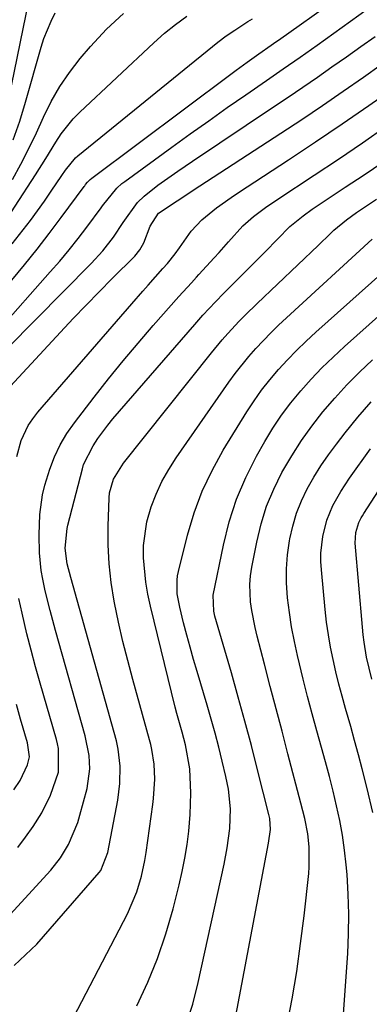
# Model space of a CAD drawing. Units: inches. Extents: x 1846871 to 1852321, y 463432 to 468767.
# Drawn here: x 1848685 to 1848756, y 463819 to 464018 of the extents above; entities that cross this region are included whole.
import ezdxf

# ---------------------------------------------------------------- set-up
doc = ezdxf.new("R2010")
doc.units = ezdxf.units.IN
doc.header["$MEASUREMENT"] = 0
doc.layers.add('7', color=7, linetype='Continuous')
doc.layers.add('8', color=7, linetype='Continuous')

msp = doc.modelspace()

# ---------------------------------------------------------------- linework, layer by layer
at = {"layer": '7', "color": 18}
for points in [[(1848683.62, 463965.42, 1736), (1848686.19, 463968.56, 1736), (1848688.72, 463971.72, 1736), (1848691.2, 463974.93, 1736), (1848693.64, 463978.16, 1736), (1848698.28, 463984.41, 1736), (1848698.37, 463984.54, 1736), (1848698.56, 463984.8, 1736), (1848698.94, 463985.31, 1736), (1848699.47, 463985.84, 1736), (1848699.83, 463986.12, 1736), (1848727.98, 464007.18, 1736), (1848729.08, 464008, 1736), (1848731.29, 464009.61, 1736), (1848733.64, 464011.29, 1736), (1848736.12, 464013.03, 1736), (1848737.11, 464013.73, 1736), (1848737.6, 464014.08, 1736), (1848749.01, 464022.28, 1736)], [(1848680.7, 463955.12, 1738), (1848691.4, 463967.1, 1738), (1848693.33, 463969.32, 1738), (1848695.21, 463971.56, 1738), (1848697.03, 463973.86, 1738), (1848698.81, 463976.2, 1738), (1848701.71, 463980.12, 1738), (1848702, 463980.52, 1738), (1848704.85, 463984.08, 1738), (1848705.91, 463985, 1738), (1848706.47, 463985.42, 1738), (1848716.02, 463992.38, 1738), (1848719.75, 463995.08, 1738), (1848723.49, 463997.75, 1738), (1848727.25, 464000.4, 1738), (1848731.03, 464003.03, 1738), (1848735.16, 464005.88, 1738), (1848738.6, 464008.27, 1738), (1848742.03, 464010.66, 1738), (1848745.46, 464013.07, 1738), (1848747.16, 464014.29, 1738), (1848748.86, 464015.51, 1738), (1848755.59, 464020.35, 1738)], [(1848683.04, 464002.22, 1726), (1848687.07, 464021.97, 1726)], [(1848680.14, 463974.08, 1732), (1848688.39, 463986.77, 1732), (1848690.49, 463990.09, 1732), (1848692.53, 463993.44, 1732), (1848693.6, 463995.07, 1732), (1848696.04, 463998.11, 1732), (1848697.4, 463999.5, 1732), (1848712.35, 464013.55, 1732), (1848714.51, 464015.46, 1732), (1848716.73, 464017.27, 1732), (1848719.06, 464018.95, 1732)], [(1848683.69, 463972.78, 1734), (1848685.91, 463975.63, 1734), (1848687.37, 463977.55, 1734), (1848690.21, 463981.48, 1734), (1848691.58, 463983.47, 1734), (1848693.73, 463986.68, 1734), (1848694.46, 463987.74, 1734), (1848696.48, 463990.23, 1734), (1848696.96, 463990.66, 1734), (1848725.32, 464013.64, 1734), (1848727, 464014.93, 1734), (1848728.75, 464016.12, 1734), (1848731.43, 464017.83, 1734), (1848732.33, 464018.39, 1734)], [(1848683.89, 463993.91, 1728), (1848685.22, 463997.67, 1728), (1848686.42, 464001.49, 1728), (1848689.55, 464012.63, 1728), (1848690.13, 464014.43, 1728), (1848691.56, 464017.92, 1728), (1848692.41, 464019.6, 1728)], [(1848680.75, 463941.2, 1742), (1848693.49, 463954.92, 1742), (1848696.07, 463957.67, 1742), (1848698.67, 463960.4, 1742), (1848701.3, 463963.1, 1742), (1848703.95, 463965.78, 1742), (1848708.51, 463970.34, 1742), (1848709.54, 463971.6, 1742), (1848710.34, 463973.02, 1742), (1848711.6, 463976.4, 1742), (1848713.33, 463979, 1742), (1848717.07, 463981.55, 1742), (1848719.28, 463982.94, 1742), (1848720.37, 463983.65, 1742), (1848738.1, 463995.24, 1742), (1848742.32, 463998.03, 1742), (1848746.52, 464000.85, 1742), (1848750.7, 464003.72, 1742), (1848754.85, 464006.61, 1742), (1848758.4, 464009.12, 1742)], [(1848684.62, 463929.74, 1744), (1848685.51, 463932.96, 1744), (1848686.92, 463935.97, 1744), (1848687.84, 463937.35, 1744), (1848688.86, 463938.67, 1744), (1848707.93, 463960.67, 1744), (1848710.14, 463963.2, 1744), (1848711.24, 463964.46, 1744), (1848714.22, 463967.83, 1744), (1848715.13, 463968.83, 1744), (1848716.68, 463970.81, 1744), (1848717.55, 463972.01, 1744), (1848719.91, 463975.34, 1744), (1848722.08, 463977.67, 1744), (1848725.06, 463980.09, 1744), (1848728.02, 463982.22, 1744), (1848729.53, 463983.24, 1744), (1848739.66, 463989.85, 1744), (1848745.12, 463993.45, 1744), (1848750.54, 463997.1, 1744), (1848755.92, 464000.81, 1744), (1848761.27, 464004.56, 1744)], [(1848682.53, 463836.11, 1746), (1848691.49, 463845.92, 1746), (1848693.48, 463848.41, 1746), (1848695.12, 463851.13, 1746), (1848696.96, 463855.54, 1746), (1848697.42, 463857.07, 1746), (1848698.87, 463862.46, 1746), (1848699.43, 463866.44, 1746), (1848699.28, 463869.13, 1746), (1848698.5, 463873.09, 1746), (1848692.44, 463894.47, 1746), (1848691.89, 463896.48, 1746), (1848691.35, 463898.49, 1746), (1848690.36, 463902.53, 1746), (1848689.88, 463904.83, 1746), (1848689.57, 463906.61, 1746), (1848689.22, 463910.22, 1746), (1848689.13, 463913.85, 1746), (1848689.31, 463917.93, 1746), (1848689.84, 463921.95, 1746), (1848690.31, 463923.93, 1746), (1848691.3, 463927.14, 1746), (1848692.28, 463929.64, 1746), (1848693.41, 463932.06, 1746), (1848694.78, 463934.35, 1746), (1848696.31, 463936.55, 1746), (1848700.31, 463941.73, 1746), (1848703.22, 463945.42, 1746), (1848706.17, 463949.07, 1746), (1848709.18, 463952.67, 1746), (1848712.25, 463956.23, 1746), (1848717.45, 463962.16, 1746), (1848719.98, 463964.93, 1746), (1848721, 463966.04, 1746), (1848721.51, 463966.59, 1746), (1848724.62, 463969.99, 1746), (1848725.59, 463971.06, 1746), (1848727.5, 463973.23, 1746), (1848730.41, 463976.43, 1746), (1848732.58, 463978.33, 1746), (1848735.02, 463980.18, 1746), (1848737.48, 463981.87, 1746), (1848744.83, 463986.7, 1746), (1848749.74, 463989.97, 1746), (1848754.62, 463993.27, 1746), (1848759.45, 463996.63, 1746)], [(1848684.11, 463826.56, 1748), (1848688.68, 463830.9, 1748), (1848701.29, 463845.41, 1748), (1848701.63, 463845.85, 1748), (1848703.04, 463849.47, 1748), (1848705.08, 463860.05, 1748), (1848705.52, 463863.49, 1748), (1848705.53, 463866.95, 1748), (1848705.13, 463870.4, 1748), (1848704.79, 463872.1, 1748), (1848704.37, 463873.79, 1748), (1848695.55, 463905.21, 1748), (1848694.85, 463907.95, 1748), (1848694.45, 463911.16, 1748), (1848694.83, 463915.11, 1748), (1848694.98, 463915.77, 1748), (1848697.9, 463927.24, 1748), (1848698.16, 463928.12, 1748), (1848700.12, 463931.91, 1748), (1848701.03, 463933.33, 1748), (1848703.03, 463936.05, 1748), (1848704.1, 463937.36, 1748), (1848720.69, 463956.47, 1748), (1848722.32, 463958.32, 1748), (1848724.83, 463961.03, 1748), (1848726.54, 463962.8, 1748), (1848727.4, 463963.68, 1748), (1848734.94, 463971.21, 1748), (1848737.42, 463973.76, 1748), (1848739.92, 463976.29, 1748), (1848742.6, 463978.5, 1748), (1848744.47, 463979.86, 1748), (1848745.43, 463980.51, 1748), (1848751.15, 463984.27, 1748), (1848754.96, 463986.81, 1748), (1848758.75, 463989.38, 1748)], [(1848718.88, 463814.49, 1754), (1848720.24, 463818.76, 1754), (1848721.38, 463823.12, 1754), (1848726.62, 463847.13, 1754), (1848727.24, 463850.39, 1754), (1848727.76, 463854.32, 1754), (1848727.89, 463858.31, 1754), (1848727.49, 463862.28, 1754), (1848726.97, 463864.89, 1754), (1848726.22, 463867.99, 1754), (1848725.51, 463870.83, 1754), (1848724.77, 463873.66, 1754), (1848723.98, 463876.49, 1754), (1848723.17, 463879.3, 1754), (1848721.12, 463886.13, 1754), (1848720.41, 463888.59, 1754), (1848719.71, 463891.05, 1754), (1848719.05, 463893.52, 1754), (1848718.41, 463896, 1754), (1848717.62, 463899.17, 1754), (1848717.13, 463901.89, 1754), (1848717.07, 463904.64, 1754), (1848717.19, 463905.54, 1754), (1848717.37, 463906.44, 1754), (1848719.22, 463913.8, 1754), (1848720.56, 463918.29, 1754), (1848722.17, 463922.67, 1754), (1848724.18, 463926.89, 1754), (1848726.44, 463930.99, 1754), (1848731.21, 463938.76, 1754), (1848732.67, 463941, 1754), (1848734.21, 463943.18, 1754), (1848735.86, 463945.28, 1754), (1848737.6, 463947.32, 1754), (1848739.42, 463949.28, 1754), (1848741.28, 463951.2, 1754), (1848743.2, 463953.06, 1754), (1848745.17, 463954.88, 1754), (1848767.71, 463975.06, 1754)], [(1848708.9, 463818.42, 1752), (1848711.13, 463823.19, 1752), (1848713.14, 463828.03, 1752), (1848714.82, 463833.01, 1752), (1848716.28, 463838.06, 1752), (1848717.5, 463842.91, 1752), (1848718.12, 463845.62, 1752), (1848718.67, 463848.33, 1752), (1848719.1, 463851.07, 1752), (1848719.45, 463853.82, 1752), (1848719.76, 463857.18, 1752), (1848719.87, 463861.53, 1752), (1848719.64, 463866.43, 1752), (1848718.81, 463871.29, 1752), (1848718.09, 463873.83, 1752), (1848717.04, 463877.65, 1752), (1848716.72, 463878.93, 1752), (1848711.7, 463899.37, 1752), (1848711.18, 463901.8, 1752), (1848710.75, 463904.24, 1752), (1848710.27, 463909.18, 1752), (1848710.29, 463911.65, 1752), (1848710.97, 463916.5, 1752), (1848711.84, 463919.49, 1752), (1848712.86, 463922.1, 1752), (1848714.01, 463924.63, 1752), (1848715.38, 463927.07, 1752), (1848716.88, 463929.43, 1752), (1848727.58, 463944.76, 1752), (1848728.86, 463946.54, 1752), (1848731.6, 463949.96, 1752), (1848733.05, 463951.61, 1752), (1848736.07, 463954.78, 1752), (1848737.64, 463956.31, 1752), (1848739.24, 463957.82, 1752), (1848756.62, 463973.76, 1752)], [(1848726.42, 463802.82, 1756), (1848735.61, 463851.38, 1756), (1848735.98, 463854.16, 1756), (1848735.84, 463856.35, 1756), (1848735.65, 463857.21, 1756), (1848733.39, 463866.23, 1756), (1848732.13, 463871.15, 1756), (1848730.83, 463876.07, 1756), (1848729.47, 463880.97, 1756), (1848728.08, 463885.87, 1756), (1848724.76, 463897.35, 1756), (1848724.5, 463898.4, 1756), (1848724.38, 463901.62, 1756), (1848726.45, 463911.78, 1756), (1848727.63, 463916.47, 1756), (1848729.1, 463921.05, 1756), (1848731, 463925.47, 1756), (1848733.18, 463929.79, 1756), (1848734.86, 463932.75, 1756), (1848736.49, 463935.45, 1756), (1848738.23, 463938.07, 1756), (1848740.13, 463940.59, 1756), (1848742.13, 463943.03, 1756), (1848744.25, 463945.38, 1756), (1848746.42, 463947.67, 1756), (1848748.68, 463949.87, 1756), (1848751, 463952.02, 1756), (1848772.24, 463970.97, 1756)], [(1848739.32, 463814.22, 1758), (1848740.37, 463819.8, 1758), (1848741.31, 463825.39, 1758), (1848742.11, 463831.01, 1758), (1848742.8, 463836.64, 1758), (1848743.74, 463845.25, 1758), (1848743.85, 463846.59, 1758), (1848743.83, 463850.62, 1758), (1848743.56, 463853.29, 1758), (1848742.93, 463856.38, 1758), (1848742.17, 463859.44, 1758), (1848739.54, 463869.49, 1758), (1848738.35, 463874.03, 1758), (1848737.15, 463878.57, 1758), (1848735.96, 463883.12, 1758), (1848734.77, 463887.66, 1758), (1848733.29, 463893.32, 1758), (1848732.87, 463895.04, 1758), (1848732.21, 463898.51, 1758), (1848731.96, 463900.26, 1758), (1848731.81, 463903.77, 1758), (1848731.96, 463905.52, 1758), (1848732.21, 463907.26, 1758), (1848733.2, 463912.38, 1758), (1848734.09, 463916.05, 1758), (1848735.2, 463919.63, 1758), (1848736.65, 463923.1, 1758), (1848738.31, 463926.48, 1758), (1848740.3, 463929.88, 1758), (1848742.25, 463932.94, 1758), (1848744.38, 463935.89, 1758), (1848746.62, 463938.76, 1758), (1848749, 463941.52, 1758), (1848751.45, 463944.21, 1758), (1848754.02, 463946.79, 1758), (1848756.67, 463949.29, 1758)], [(1848756.71, 463857.58, 1762), (1848755.57, 463862.45, 1762), (1848754.56, 463866.4, 1762), (1848753.81, 463869.27, 1762), (1848753.04, 463872.15, 1762), (1848752.24, 463875.01, 1762), (1848751.19, 463878.66, 1762), (1848750.5, 463881.13, 1762), (1848749.84, 463883.6, 1762), (1848749.24, 463886.09, 1762), (1848748.66, 463888.58, 1762), (1848748.16, 463891.09, 1762), (1848747.72, 463893.61, 1762), (1848747.37, 463896.14, 1762), (1848747.08, 463898.69, 1762), (1848746.31, 463906.72, 1762), (1848746.22, 463908.42, 1762), (1848746.22, 463910.11, 1762), (1848746.58, 463913.49, 1762), (1848747.4, 463916.79, 1762), (1848748.65, 463919.77, 1762), (1848750.24, 463922.61, 1762), (1848751.11, 463923.98, 1762), (1848752.03, 463925.32, 1762), (1848756.27, 463931.26, 1762)], [(1848756.52, 463884.63, 1764), (1848755.46, 463889.08, 1764), (1848754.95, 463892.08, 1764), (1848754.76, 463893.59, 1764), (1848754.61, 463895.11, 1764), (1848753.16, 463912.15, 1764), (1848753.26, 463914.34, 1764), (1848753.89, 463916.33, 1764), (1848754.37, 463917.26, 1764), (1848754.64, 463917.71, 1764), (1848754.92, 463918.16, 1764), (1848762.92, 463930.6, 1764)], [(1848684.82, 463850.52, 1744), (1848686.41, 463852.61, 1744), (1848687.93, 463854.76, 1744), (1848689.68, 463857.52, 1744), (1848691.42, 463861.06, 1744), (1848693.04, 463865.77, 1744), (1848693.07, 463870.52, 1744), (1848692.88, 463871.47, 1744), (1848692.64, 463872.4, 1744), (1848689.37, 463883.8, 1744), (1848688.44, 463887.12, 1744), (1848687.54, 463890.45, 1744), (1848686.69, 463893.79, 1744), (1848685.68, 463897.98, 1744), (1848685.07, 463900.93, 1744)], [(1848684, 463862.18, 1742), (1848685.34, 463864.06, 1742), (1848686.81, 463867.21, 1742), (1848687.17, 463868.87, 1742), (1848686.78, 463871.71, 1742), (1848685.38, 463876.52, 1742), (1848684.54, 463879.49, 1742)]]:
    msp.add_polyline3d(points, dxfattribs=at)
at = {"layer": '8', "color": 18}
for points in [[(1848683.76, 463985.87, 1730), (1848685.45, 463988.96, 1730), (1848687.07, 463992.09, 1730), (1848688.59, 463995.27, 1730), (1848690.06, 463998.48, 1730), (1848691.6, 464001.62, 1730), (1848693.32, 464004.67, 1730), (1848695.3, 464007.55, 1730), (1848697.44, 464010.33, 1730), (1848699.54, 464012.82, 1730), (1848702.79, 464016.29, 1730), (1848706.25, 464019.51, 1730)], [(1848677.05, 463945.99, 1740), (1848699.69, 463968.79, 1740), (1848702.06, 463971.4, 1740), (1848704.2, 463974.19, 1740), (1848706.19, 463977.1, 1740), (1848709.08, 463981.16, 1740), (1848710.42, 463982.47, 1740), (1848713.16, 463984.69, 1740), (1848717.21, 463987.51, 1740), (1848718.72, 463988.54, 1740), (1848720.23, 463989.56, 1740), (1848736.63, 464000.55, 1740), (1848739.59, 464002.55, 1740), (1848742.55, 464004.56, 1740), (1848745.5, 464006.6, 1740), (1848748.44, 464008.64, 1740), (1848751.37, 464010.7, 1740), (1848754.29, 464012.77, 1740), (1848757.2, 464014.85, 1740)], [(1848691.91, 463808.01, 1750), (1848707.04, 463837.05, 1750), (1848708.96, 463841.53, 1750), (1848709.89, 463844.66, 1750), (1848710.57, 463847.85, 1750), (1848710.83, 463849.46, 1750), (1848712.19, 463859.21, 1750), (1848712.33, 463860.4, 1750), (1848712.59, 463864.35, 1750), (1848712.46, 463867.37, 1750), (1848711.97, 463870.36, 1750), (1848711.74, 463871.34, 1750), (1848711.49, 463872.32, 1750), (1848708.11, 463884.5, 1750), (1848707.08, 463888.37, 1750), (1848706.12, 463892.25, 1750), (1848705.24, 463896.16, 1750), (1848704.42, 463900.08, 1750), (1848704.35, 463900.39, 1750), (1848703.74, 463904.17, 1750), (1848703.3, 463907.97, 1750), (1848703.13, 463911.79, 1750), (1848703.12, 463915.62, 1750), (1848703.32, 463921.35, 1750), (1848703.41, 463922.32, 1750), (1848704.2, 463925.09, 1750), (1848706.24, 463928.39, 1750), (1848724.04, 463950.69, 1750), (1848726.23, 463953.33, 1750), (1848727.36, 463954.61, 1750), (1848729.68, 463957.13, 1750), (1848730.87, 463958.35, 1750), (1848733.32, 463960.75, 1750), (1848745.66, 463972.48, 1750), (1848746.29, 463973.08, 1750), (1848747.55, 463974.31, 1750), (1848748.84, 463975.57, 1750), (1848751.36, 463977.7, 1750), (1848753.39, 463979.14, 1750), (1848757.47, 463981.83, 1750)], [(1848749.67, 463800.72, 1760), (1848751.63, 463829, 1760), (1848751.81, 463833, 1760), (1848751.88, 463837.01, 1760), (1848751.75, 463841.02, 1760), (1848751.51, 463845.02, 1760), (1848751.35, 463846.95, 1760), (1848751.02, 463849.98, 1760), (1848750.61, 463852.99, 1760), (1848750.05, 463855.98, 1760), (1848749.4, 463858.96, 1760), (1848748.67, 463861.92, 1760), (1848747.92, 463864.87, 1760), (1848747.13, 463867.82, 1760), (1848746.33, 463870.76, 1760), (1848745.4, 463874.11, 1760), (1848744.45, 463877.6, 1760), (1848743.52, 463881.09, 1760), (1848742.63, 463884.6, 1760), (1848741.47, 463889.36, 1760), (1848740.83, 463892.26, 1760), (1848740.27, 463895.18, 1760), (1848739.82, 463898.11, 1760), (1848739.45, 463901.06, 1760), (1848739.25, 463904.1, 1760), (1848739.23, 463906.96, 1760), (1848739.46, 463909.81, 1760), (1848739.86, 463912.66, 1760), (1848739.92, 463913, 1760), (1848740.53, 463915.63, 1760), (1848741.3, 463918.21, 1760), (1848742.3, 463920.71, 1760), (1848743.46, 463923.15, 1760), (1848744.8, 463925.51, 1760), (1848746.21, 463927.82, 1760), (1848747.74, 463930.05, 1760), (1848749.35, 463932.24, 1760), (1848751.09, 463934.49, 1760), (1848753.7, 463937.69, 1760), (1848756.41, 463940.81, 1760)]]:
    msp.add_polyline3d(points, dxfattribs=at)

doc.saveas('drawing.dxf')
